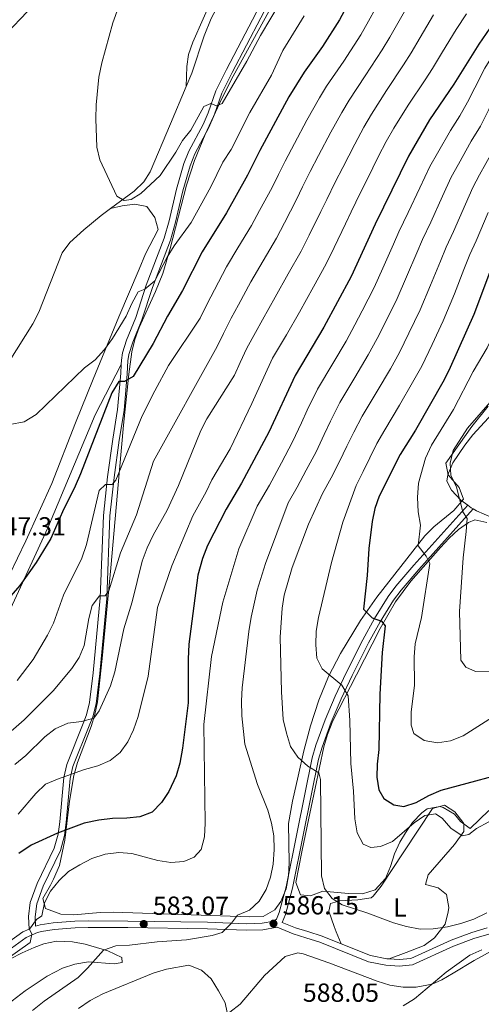
# Model space of a CAD drawing. Units: metres. Extents: x 580079 to 586953, y 4733523 to 4738233.
# Drawn here: x 584603 to 584779, y 4734475 to 4734852 of the extents above; entities that cross this region are included whole.
import ezdxf
from ezdxf.enums import TextEntityAlignment as Align

# ---------------------------------------------------------------- set-up
doc = ezdxf.new("R2010")
doc.units = ezdxf.units.M
doc.header["$MEASUREMENT"] = 0
doc.linetypes.add('DGN Style 3', pattern=[120.1361, 85.8115, -34.3246])
for name, color, linetype, lineweight in [('Nivel 13', 7, 'Continuous', 0), ('Nivel 21', 7, 'Continuous', 0), ('Nivel 35', 7, 'Continuous', 0), ('Nivel 36', 7, 'Continuous', 0), ('Nivel 37', 7, 'Continuous', 0), ('Nivel 4', 7, 'Continuous', 0), ('Nivel 41', 7, 'Continuous', 0), ('Nivel 5', 7, 'Continuous', 0), ('Nivel 57', 7, 'Continuous', 0), ('Nivel 7', 7, 'Continuous', 0)]:
    doc.layers.add(name, color=color, linetype=linetype, lineweight=lineweight)
doc.styles.add('Style-Arial', font='txt')
doc.styles.add('Style-Arial Narrow', font='txt')

# ---------------------------------------------------------------- blocks, each defined once
blk = doc.blocks.new('5PATER')
at = {"layer": 'Nivel 7', "linetype": 'Continuous', "lineweight": 0}
h = blk.add_hatch(color=51, dxfattribs=at)
edge = h.paths.add_edge_path()
edge.add_ellipse((-0.01978152990341187, -0.02315732836723328), major_axis=(-10.95721237083332, -11.1070035509114), ratio=0.9994222409660316, start_angle=0, end_angle=360)

msp = doc.modelspace()

# ---------------------------------------------------------------- linework, layer by layer
at = {"layer": 'Nivel 13', "color": 4, "linetype": 'Continuous', "lineweight": 0}
for points in [[(584666.2699999996, 4734826.65, 537.1800000000001), (584668.4400000013, 4734831.790000001, 537.03), (584673.1400000006, 4734846.040000001, 536.5), (584675.8000000007, 4734852.6, 536.26), (584687.370000001, 4734874.380000001, 535.75), (584695.5799999982, 4734883.09, 535.49)], [(584637.3099999987, 4734779.92, 540.3), (584646.3399999999, 4734786.630000001, 540.12), (584650.0199999996, 4734790.08, 539.6), (584652.5199999996, 4734793.93, 539.09), (584660.25, 4734812.32, 537.59), (584666.2699999996, 4734826.65, 537.1800000000001)], [(584598.5100000016, 4734721.390000001, 542.91), (584607.4899999984, 4734735.84, 542.4), (584609.8500000015, 4734740.24, 542.26), (584618.75, 4734762.98, 541.66), (584621.6999999993, 4734766.98, 541.3), (584627.0700000003, 4734771.76, 540.84), (584633.75, 4734777.279999999, 540.38), (584637.3099999987, 4734779.92, 540.3)]]:
    msp.add_polyline3d(points, dxfattribs=at)
at = {"layer": 'Nivel 21', "color": 7, "linetype": 'DGN Style 3', "lineweight": 0, "extrusion": (0.007207805596996272, 0.1289396334573777, 0.9916262493814659), "elevation": 615250.8172587361, "flags": 128}
msp.add_lwpolyline([(-319468.8141016886, -4720042.73637468), (-319468.8141016886, -4720041.110244304)], dxfattribs=at)
at = {"layer": 'Nivel 21', "color": 7, "linetype": 'DGN Style 3', "lineweight": 0}
for points in [[(584698.1400000006, 4734864.630000001, 537.83), (584681.6499999985, 4734833.17, 539.11), (584677.5799999982, 4734824.98, 539.88), (584674.6900000013, 4734816.529999999, 540.4), (584672.7199999988, 4734812.040000001, 540.53), (584667.3000000007, 4734801.880000001, 541.17), (584665.370000001, 4734797.130000001, 541.42), (584662.5399999991, 4734787.290000001, 542.23), (584659.7800000012, 4734775.279999999, 543.55), (584657.8500000015, 4734768.58, 544.13), (584650.9699999988, 4734750.57, 545.29), (584646.9800000004, 4734738.199999999, 546.57), (584643.4400000013, 4734729.6, 547.6), (584641.9299999997, 4734724.66, 547.91), (584641.4699999988, 4734721.890000001, 548.12)], [(584523.0199999996, 4734509.189999999, 557.37), (584529.9699999988, 4734522.76, 556.34), (584532.4100000001, 4734527.119999999, 556.12), (584535.2300000004, 4734531.26, 556.07), (584540.5899999999, 4734537.130000001, 556.21), (584552.3200000003, 4734547.560000001, 556.35), (584555.8299999982, 4734551.67, 556.23), (584558.5399999991, 4734555.890000001, 556.1), (584567.5, 4734572.02, 555.57), (584575.5899999999, 4734586.26, 553.77), (584585.3200000003, 4734601.17, 552.74), (584590.4800000004, 4734609.699999999, 551.82), (584594.379999999, 4734617.07, 551.2), (584613.2300000004, 4734657.75, 550.4300000000001), (584631.4299999997, 4734700.98, 548.8000000000001), (584641.379999999, 4734720.279999999, 548.33)], [(584641.379999999, 4734720.279999999, 548.33), (584641.1900000013, 4734716.890000001, 548.78), (584640.0199999996, 4734702.960000001, 551.2), (584638.1600000001, 4734691.609999999, 552.74), (584636.1600000001, 4734677.24, 554.29), (584634.5899999999, 4734662.449999999, 556.69), (584633.3200000003, 4734630.880000001, 560.72), (584630.6499999985, 4734602.26, 563.8000000000001), (584629.3000000007, 4734590.83, 565.09), (584628.0700000003, 4734586.16, 565.64), (584626.8099999987, 4734582.790000001, 566.12), (584620.5100000016, 4734567.17, 569.2), (584619.4200000018, 4734562.220000001, 570.1800000000001), (584617.8900000006, 4734545.189999999, 573.0600000000001), (584617.25, 4734540.43, 574.12), (584615.75, 4734535.1, 575.38), (584609.1999999993, 4734521.550000001, 577.87), (584606.5799999982, 4734514.369999999, 578.86), (584605.8900000006, 4734508.92, 579.49), (584606.1700000018, 4734504.189999999, 579.49), (584603.7600000016, 4734503.130000001, 579.51), (584595.0899999999, 4734496.800000001, 578.77), (584580.4100000001, 4734485.35, 577.67), (584567.0399999991, 4734475.189999999, 575.87)], [(584774.1499999985, 4734666.380000001, 610.08), (584753.4400000013, 4734643.439999999, 604.36), (584746.6099999994, 4734635.439999999, 602.36), (584743.5899999999, 4734631.449999999, 601.47), (584738.370000001, 4734622.970000001, 599.75), (584733.9100000001, 4734614.82, 598.2), (584727.5300000012, 4734602.26, 595.9300000000001), (584723.379999999, 4734593.32, 593.9300000000001), (584719.5399999991, 4734584.23, 592.11), (584715.9400000013, 4734574.609999999, 590.87), (584714.4699999988, 4734569.75, 590.28), (584708.7600000016, 4734541.24, 587.02), (584704.5500000007, 4734520.369999999, 586.2), (584701.870000001, 4734510.49, 585.9), (584700.8900000006, 4734508.02, 585.9), (584699.8999999985, 4734507.130000001, 585.9), (584695.4100000001, 4734506.369999999, 585.7), (584689.2300000004, 4734506.220000001, 585.48), (584674.5, 4734506.779999999, 584.36), (584643.9699999988, 4734507.24, 581.65), (584628.6799999997, 4734507.310000001, 580.76), (584623.6400000006, 4734507.16, 580.72), (584615.3900000006, 4734506.52, 580.76), (584610.3999999985, 4734505.73, 579.94), (584608.6099999994, 4734505.26, 579.49)], [(584889.4499999993, 4734558.050000001, 585.13), (584878.8900000006, 4734551.91, 585.13), (584844.5199999996, 4734532.810000001, 585.13), (584840.2699999996, 4734530.279999999, 585.2), (584832.0199999996, 4734524.73, 585.6), (584812.1999999993, 4734510.609999999, 585.9), (584807.6900000013, 4734508.1, 585.9), (584805.2100000009, 4734507.119999999, 585.9), (584796.879999999, 4734504.869999999, 586.67), (584782.129999999, 4734502.18, 586.9), (584776.4400000013, 4734500.51, 587.12), (584768.6799999997, 4734497.57, 587.45), (584752.9499999993, 4734490.43, 587.96), (584747.870000001, 4734490.029999999, 588.47), (584742.75, 4734490.35, 588.39), (584736.129999999, 4734491.609999999, 588.22), (584717.5100000016, 4734499.130000001, 587.97), (584712.1400000006, 4734500.810000001, 587.89), (584707.2899999991, 4734502.290000001, 587.46), (584701.1099999994, 4734504.85, 585.65)]]:
    msp.add_polyline3d(points, dxfattribs=at)
at = {"layer": 'Nivel 21', "color": 7, "linetype": 'Continuous', "lineweight": 0}
for points in [[(584700.3500000015, 4734863.460000001, 537.83), (584683.879999999, 4734832.029999999, 539.11), (584679.8900000006, 4734824.02, 539.88), (584677.0199999996, 4734815.619999999, 540.4), (584674.9699999988, 4734810.949999999, 540.53), (584669.5599999987, 4734800.82, 541.17), (584667.7399999984, 4734796.310000001, 541.42), (584664.9699999988, 4734786.66, 542.23), (584662.2100000009, 4734774.65, 543.55), (584660.2300000004, 4734767.790000001, 544.13), (584653.3299999982, 4734749.74, 545.29), (584649.3299999982, 4734737.34, 546.57), (584645.8000000007, 4734728.75, 547.6), (584644.370000001, 4734724.09, 547.91), (584643.9600000009, 4734721.609999999, 548.12), (584643.6799999997, 4734716.710000001, 548.78), (584642.5, 4734702.65, 551.2), (584640.6400000006, 4734691.24, 552.74), (584638.6400000006, 4734676.93, 554.29), (584637.0799999982, 4734662.27, 556.69), (584635.8200000003, 4734630.720000001, 560.72), (584633.1400000006, 4734602, 563.8000000000001), (584631.7600000016, 4734590.359999999, 565.09), (584630.4600000009, 4734585.4, 565.64), (584629.1400000006, 4734581.890000001, 566.12), (584622.9100000001, 4734566.43, 569.2), (584621.8900000006, 4734561.84, 570.1800000000001), (584620.370000001, 4734544.91, 573.0600000000001), (584619.7100000009, 4734539.93, 574.12), (584618.1000000015, 4734534.210000001, 575.38), (584611.5, 4734520.57, 577.87), (584609.0300000012, 4734513.77, 578.86), (584608.3999999985, 4734508.83, 579.49), (584608.6099999994, 4734505.26, 579.49)], [(584725.6000000015, 4734498.560000001, 588.07), (584718.3599999994, 4734501.48, 587.97), (584712.879999999, 4734503.199999999, 587.89), (584708.129999999, 4734504.65, 587.46), (584703.0700000003, 4734506.74, 585.94), (584704.25, 4734509.699999999, 585.9), (584706.9899999984, 4734519.790000001, 586.2), (584711.2100000009, 4734540.75, 587.02), (584716.8999999985, 4734569.140000001, 590.28), (584718.3099999987, 4734573.810000001, 590.87), (584721.8599999994, 4734583.300000001, 592.11), (584725.6700000018, 4734592.310000001, 593.9300000000001), (584729.7800000012, 4734601.17, 595.9300000000001), (584736.120000001, 4734613.66, 598.2), (584740.5300000012, 4734621.710000001, 599.75), (584745.6499999985, 4734630.029999999, 601.47), (584748.5599999987, 4734633.880000001, 602.36), (584755.3200000003, 4734641.790000001, 604.36), (584776.2399999984, 4734664.970000001, 610.08)], [(584701.1099999994, 4734504.85, 585.65), (584695.6499999985, 4734503.869999999, 585.7), (584689.2100000009, 4734503.720000001, 585.48), (584674.4299999997, 4734504.279999999, 584.36), (584643.9499999993, 4734504.74, 581.65), (584628.7100000009, 4734504.810000001, 580.76), (584623.7699999996, 4734504.67, 580.72), (584615.6799999997, 4734504.029999999, 580.76), (584610.9100000001, 4734503.279999999, 579.94), (584609.379999999, 4734502.869999999, 579.73), (584605.0199999996, 4734500.949999999, 579.51), (584596.5899999999, 4734494.800000001, 578.77), (584581.9400000013, 4734483.369999999, 577.67), (584568.5199999996, 4734473.17, 575.87)], [(584743.9899999984, 4734492.77, 588.4), (584747.8500000015, 4734492.540000001, 588.47), (584752.3099999987, 4734492.890000001, 587.96), (584767.7199999988, 4734499.880000001, 587.45), (584775.6499999985, 4734502.890000001, 587.12), (584781.5599999987, 4734504.609999999, 586.9)], [(584743.9899999984, 4734492.77, 588.4), (584743.0599999987, 4734492.83, 588.39), (584736.8399999999, 4734494.02, 588.22), (584725.6000000015, 4734498.560000001, 588.07)]]:
    msp.add_polyline3d(points, dxfattribs=at)
at = {"layer": 'Nivel 35', "color": 92, "linetype": 'DGN Style 3', "lineweight": 0}
for points in [[(584781.9499999993, 4734704.34, 618.47), (584775.6700000018, 4734696.560000001, 617.42), (584765.7100000009, 4734682.449999999, 615.38), (584766.6000000015, 4734677.98, 615.1), (584770.7899999991, 4734673.18, 614.94), (584772.4699999988, 4734668.68, 614.48), (584768.75, 4734664.41, 613.48), (584761.0899999999, 4734658.09, 611.7), (584757.6499999985, 4734654.65, 610.82), (584739.2600000016, 4734631.18, 605.48), (584733.0500000007, 4734622.199999999, 603.5500000000001), (584725.3200000003, 4734609.59, 600.76), (584720.8099999987, 4734600.890000001, 598.83), (584717.0300000012, 4734591.790000001, 596.94), (584713.8900000006, 4734581.970000001, 595.04), (584711.370000001, 4734572.390000001, 593.35), (584709.129999999, 4734562.74, 591.9300000000001), (584706.9499999993, 4734553.09, 590.9300000000001), (584705.4200000018, 4734544.619999999, 590.44), (584705.75, 4734529.540000001, 589.86), (584705.5199999996, 4734524.52, 589.6800000000001), (584704.5399999991, 4734519.57, 589.5), (584702.4600000009, 4734514.76, 589.3000000000001), (584700.25, 4734511.58, 589.15), (584695.75, 4734509, 588.91), (584690.6099999994, 4734508.810000001, 588.67), (584638.3599999994, 4734510.640000001, 586.0600000000001), (584633.3299999982, 4734510.470000001, 585.72), (584623.2600000016, 4734509.560000001, 584.61), (584618.3099999987, 4734509.869999999, 583.92), (584612.3399999999, 4734512.02, 582.98), (584611.370000001, 4734515.92, 581.36), (584614.2899999991, 4734520.949999999, 579.36), (584615.5199999996, 4734523.25, 578.86), (584617.7699999996, 4734528.540000001, 578.86), (584619.8000000007, 4734538.16, 578.07), (584621.6000000015, 4734553.119999999, 576.62), (584623.2899999991, 4734562.92, 575.3000000000001), (584624.7100000009, 4734567.880000001, 574.35), (584629.8500000015, 4734581.65, 570.8100000000001), (584631.3200000003, 4734586.300000001, 569.71), (584632.3599999994, 4734591.09, 568.82), (584634.1499999985, 4734607.73, 566.97), (584637.4200000018, 4734642.43, 563.76), (584640.7300000004, 4734679.859999999, 559), (584642.2600000016, 4734697, 556.4), (584644.25, 4734716.52, 551.98), (584645.4400000013, 4734725.040000001, 550.57), (584646.5500000007, 4734729.779999999, 550.0500000000001), (584648.2100000009, 4734734.439999999, 549.6), (584654.5799999982, 4734748.189999999, 548.48), (584657.3299999982, 4734755.109999999, 548), (584660.1000000015, 4734764.66, 547.41), (584666.3500000015, 4734788.91, 546.09), (584669.4800000004, 4734798.369999999, 545.47), (584673.4800000004, 4734808.23, 544.47), (584679.75, 4734821.75, 542.57), (584684.3200000003, 4734830.6, 541.53), (584697.9400000013, 4734855.279999999, 540.26)], [(584782.1700000018, 4734549.6, 599.95), (584775.0500000007, 4734542.65, 598.92), (584771.3900000006, 4734545.35, 598.94), (584769.0199999996, 4734548.15, 598.92), (584764.629999999, 4734550.67, 598.5), (584763.3900000006, 4734551.060000001, 598.41), (584758.5700000003, 4734550.130000001, 598.45), (584756.5, 4734548.689999999, 598.41), (584752.9699999988, 4734544.91, 597.6), (584750.2699999996, 4734540.939999999, 596.44), (584748.0500000007, 4734537.41, 595.83), (584746.0100000016, 4734532.93, 595.58), (584744.5399999991, 4734528.119999999, 595.33), (584742.6099999994, 4734523.48, 595.08), (584738.6900000013, 4734519.210000001, 594.8100000000001), (584733.7800000012, 4734517.619999999, 594.5600000000001), (584728.5, 4734517.790000001, 594.29), (584718.6099999994, 4734518.68, 594.29), (584713.8399999999, 4734516.83, 592.4), (584710.0700000003, 4734517.279999999, 590.69), (584708.2199999988, 4734522.050000001, 590.29), (584710.5599999987, 4734533.74, 588.63), (584712.5799999982, 4734543.49, 588.62), (584715.620000001, 4734558.15, 590.46), (584718.9499999993, 4734573.9, 593.75), (584720.379999999, 4734578.57, 594.6800000000001), (584722.5, 4734583.83, 595.54), (584731.4800000004, 4734601.52, 598.35), (584740.6000000015, 4734619.23, 602.22), (584746.4400000013, 4734629.449999999, 604.46), (584752.3099999987, 4734637.27, 606.19), (584763.7199999988, 4734650.16, 609.21), (584767.0399999991, 4734653.810000001, 610.64), (584770.5199999996, 4734657.08, 612.58), (584774.379999999, 4734659.720000001, 614.29), (584776.7899999991, 4734660.83, 614.87), (584781.4600000009, 4734659.779999999, 615.41)]]:
    msp.add_polyline3d(points, dxfattribs=at)
at = {"layer": 'Nivel 36', "color": 92, "linetype": 'Continuous', "lineweight": 0, "extrusion": (-0.4353936553153371, -0.5924944587796341, 0.6777777520888228), "elevation": -3059456.914816106, "flags": 128}
msp.add_lwpolyline([(-2332440.855926111, 2821074.093599845), (-2332441.736958561, 2821073.943994291), (-2332443.375036705, 2821073.943994291)], dxfattribs=at)
at = {"layer": 'Nivel 36', "color": 92, "linetype": 'Continuous', "lineweight": 0}
for points in [[(584676.7699999996, 4734861.52, 537.1), (584668.8299999982, 4734843.640000001, 537.38), (584667.2100000009, 4734838.869999999, 537.53), (584666.5100000016, 4734834.27, 537.49), (584666.2699999996, 4734826.65, 537.1800000000001)], [(584774.1499999985, 4734666.380000001, 610.28), (584771.5199999996, 4734668.310000001, 610.28), (584767.8299999982, 4734672.09, 610.28), (584766.1499999985, 4734675.529999999, 610.28), (584766.4600000009, 4734678, 610.28), (584768.4100000001, 4734682.58, 610.6800000000001), (584772.9600000009, 4734689.359999999, 611.52), (584776.0300000012, 4734693.26, 612), (584782.0399999991, 4734699.880000001, 612.85), (584793.3500000015, 4734709.65, 614.2), (584796.8900000006, 4734713.029999999, 614.65), (584803.5500000007, 4734720.43, 615.64), (584818.2800000012, 4734740.42, 618.6), (584835.0899999999, 4734761.810000001, 621.59), (584854.1600000001, 4734784.790000001, 624.51), (584870.7199999988, 4734803.98, 625.97), (584877.870000001, 4734810.960000001, 626.64), (584886.379999999, 4734817.800000001, 627.25), (584909.4299999997, 4734834.49, 627.25), (584930.5199999996, 4734849.189999999, 627.51), (584942.3599999994, 4734858.380000001, 627.02)], [(585030.9200000018, 4734850.189999999, 616.45), (585016.5399999991, 4734839.34, 618.51), (585008.1499999985, 4734834.130000001, 620.28), (585003.6999999993, 4734832.02, 621.13), (584992.9499999993, 4734828.109999999, 622.51), (584971.9499999993, 4734821.119999999, 625.19), (584967.3299999982, 4734819.279999999, 625.58), (584955.3000000007, 4734812.9, 626.22), (584947.0300000012, 4734807.32, 626.67), (584931.7199999988, 4734794.220000001, 626.74), (584899.4100000001, 4734768.119999999, 625.8100000000001), (584893.4299999997, 4734762.84, 625.48), (584879.9899999984, 4734748.060000001, 624.04), (584860.3399999999, 4734729.890000001, 622.15), (584839.5799999982, 4734707.369999999, 619.54), (584822.9699999988, 4734689.1, 618.25), (584805.7199999988, 4734671.17, 615.75), (584795.1099999994, 4734660.34, 614.91), (584790.8399999999, 4734659.15, 614.65), (584786.2300000004, 4734660.390000001, 613.5500000000001), (584777.4100000001, 4734664.290000001, 610.57), (584776.2399999984, 4734664.970000001, 610.39)], [(584582.3500000015, 4734606.310000001, 550.72), (584604.8200000003, 4734652.77, 547.67), (584614.7699999996, 4734674.640000001, 546.76), (584623.879999999, 4734697.92, 546.47), (584630.6799999997, 4734714.65, 545.69), (584640.4299999997, 4734738.439999999, 543.87), (584648.2399999984, 4734756.75, 541.5), (584650.75, 4734762.6, 541.24), (584655.5899999999, 4734771.869999999, 541.24), (584654.2300000004, 4734776.460000001, 541.24), (584651.2300000004, 4734780.710000001, 541.24), (584646.6099999994, 4734781.65, 541.24), (584641.7600000016, 4734780.970000001, 540.21), (584637.3099999987, 4734779.92, 540.3)], [(584725.6000000015, 4734498.560000001, 588.07), (584723.7399999984, 4734503.07, 589.36), (584722.8999999985, 4734505.109999999, 589.61), (584720.870000001, 4734511.02, 589.61), (584721.5, 4734513.99, 589.61), (584725.1099999994, 4734515.01, 589.61), (584732.0199999996, 4734515.41, 590.12), (584737.1000000015, 4734516.140000001, 590.54), (584737.9299999997, 4734516.790000001, 590.64), (584741.0100000016, 4734520.65, 591.32), (584749.6099999994, 4734533.689999999, 594.24), (584755.0899999999, 4734542, 595.3100000000001), (584760.6400000006, 4734550.27, 595.78), (584765.2399999984, 4734551.630000001, 595.78), (584769.2100000009, 4734549.029999999, 595.78), (584772.2600000016, 4734545.050000001, 595.78), (584772.5500000007, 4734544.460000001, 595.78), (584772.5799999982, 4734541.5, 595.27), (584769.0100000016, 4734536.52, 594.24), (584758.9200000018, 4734524.9, 592.1800000000001), (584757.9699999988, 4734521.27, 591.15), (584762.7699999996, 4734519.91, 591.6800000000001), (584765.9100000001, 4734517.4, 591.15), (584766.8000000007, 4734512.41, 591.22), (584766.629999999, 4734510.82, 591.15), (584765.4200000018, 4734506.08, 590.28), (584761.3500000015, 4734500.84, 589.85), (584757.3900000006, 4734497.859999999, 589.6800000000001), (584750.5199999996, 4734495.17, 589.84), (584743.9899999984, 4734492.77, 588.4)], [(584569.6099999994, 4734470.609999999, 577.5600000000001), (584594.879999999, 4734489.970000001, 580.69), (584599.0199999996, 4734492.75, 581.02), (584603.3999999985, 4734495.130000001, 581.26), (584607.9899999984, 4734497.15, 581.58), (584611.75, 4734498.529999999, 581.97), (584616.6600000001, 4734499.529999999, 582.7), (584622.7699999996, 4734499.300000001, 583.77), (584627.5700000003, 4734498.369999999, 584.6800000000001), (584636.3099999987, 4734495.82, 586.35), (584641.6000000015, 4734493.24, 587.38), (584641.7800000012, 4734491.43, 587.63), (584638.6600000001, 4734490.9, 586.86), (584628.879999999, 4734491.67, 584.89), (584623.629999999, 4734490.75, 583.82), (584618.9499999993, 4734489.25, 582.86), (584613.0300000012, 4734486.199999999, 581.72), (584604.6700000018, 4734480.57, 580.59), (584592.8299999982, 4734471.59, 579.77)], [(584682.9600000009, 4734472.41, 589.95), (584686.9699999988, 4734475.4, 589.67), (584696.3200000003, 4734486.369999999, 588.92), (584704.1499999985, 4734493.689999999, 588.4), (584709.0700000003, 4734495.119999999, 588.0500000000001), (584711.0500000007, 4734494.75, 587.89), (584720.9600000009, 4734491.23, 586.86), (584739.4699999988, 4734484.17, 586.35), (584744.3099999987, 4734482.76, 586.0500000000001), (584749.3200000003, 4734481.99, 585.69), (584754.3200000003, 4734481.92, 585.38), (584760.5, 4734483.1, 585.33), (584764.1600000001, 4734484.74, 585.32), (584768.4899999984, 4734487.27, 585.04), (584776.5899999999, 4734492.109999999, 584.29), (584784.4499999993, 4734496.470000001, 583.26)]]:
    msp.add_polyline3d(points, dxfattribs=at)
at = {"layer": 'Nivel 4', "color": 30, "linetype": 'Continuous', "lineweight": 30, "flags": 128}
for points, elevation in [([(584735.0100000016, 4734870.779999999), (584724.9499999993, 4734852.08), (584718.4499999993, 4734841.9), (584711.4400000013, 4734832.130000001), (584705.620000001, 4734822.640000001), (584694.5300000012, 4734802.1), (584689.8099999987, 4734792.66), (584681.7300000004, 4734778.290000001), (584672.4400000013, 4734763.359999999), (584664.8999999985, 4734748.59), (584659.0599999987, 4734738.689999999), (584653.6799999997, 4734728.25), (584645.9400000013, 4734715.630000001), (584642.5899999999, 4734713.710000001), (584640.4299999997, 4734713.689999999), (584637.7800000012, 4734709.35), (584625.8099999987, 4734678.35), (584623.7100000009, 4734673.609999999), (584618.9499999993, 4734663.85), (584614.4600000009, 4734653.689999999), (584608.7600000016, 4734644.460000001), (584602.5100000016, 4734635.630000001), (584594.5100000016, 4734626.550000001)], 550), ([(584785.3599999994, 4734853.01), (584778.3900000006, 4734842.810000001), (584768.7600000016, 4734827.57), (584759.4499999993, 4734813.92), (584751.3599999994, 4734799.949999999), (584738.6999999993, 4734773.98), (584729.4400000013, 4734753.880000001), (584718.9800000004, 4734734.49), (584707.9699999988, 4734716.040000001), (584697.9400000013, 4734694.369999999), (584687.4800000004, 4734674.85), (584681.6400000006, 4734664.810000001), (584674.5, 4734650.98), (584672.5300000012, 4734645.970000001), (584670.6799999997, 4734639.560000001), (584667.3200000003, 4734613.15), (584666.9800000004, 4734607.49), (584666.9899999984, 4734590.75), (584664.8900000006, 4734573.4), (584663.8099999987, 4734567.609999999), (584662.4299999997, 4734562.800000001), (584659.6499999985, 4734556.790000001), (584656.870000001, 4734552.630000001), (584653.2399999984, 4734548.890000001), (584648.5500000007, 4734547.15), (584643.5799999982, 4734546.57), (584638.0300000012, 4734546.5), (584632.8599999994, 4734545.890000001), (584627.1499999985, 4734544.67), (584616.9800000004, 4734540.91), (584606.870000001, 4734536.220000001), (584602.1799999997, 4734533.07)], 575), ([(584783.9200000018, 4734759.35), (584776.3999999985, 4734739.369999999), (584767.4299999997, 4734719.050000001), (584765.0500000007, 4734714.310000001), (584754.0500000007, 4734695.050000001), (584748.2100000009, 4734685.82), (584740.2100000009, 4734669.810000001), (584738.5700000003, 4734665.09), (584737.5399999991, 4734660.09), (584736.2699999996, 4734649.810000001), (584735.5799999982, 4734639.42), (584734.2300000004, 4734626.609999999), (584737.5, 4734623.279999999), (584741.0199999996, 4734621.960000001), (584742.5199999996, 4734620.220000001), (584741.2800000012, 4734609.960000001), (584740.4600000009, 4734594.050000001), (584740.0300000012, 4734572.83), (584739.370000001, 4734567.34), (584739.3200000003, 4734562.34), (584740.0500000007, 4734557.49), (584741.9699999988, 4734554.140000001), (584745.7699999996, 4734551.75), (584749.620000001, 4734551.130000001), (584754.3900000006, 4734552.65), (584759.2199999988, 4734555.26), (584763.9100000001, 4734557.33), (584795.2600000016, 4734565.73)], 600)]:
    msp.add_lwpolyline(points, dxfattribs=dict(at, elevation=elevation))
at = {"layer": 'Nivel 5', "color": 30, "linetype": 'Continuous', "lineweight": 0, "flags": 128}
for points, elevation in [([(584597.629999999, 4734846.99), (584605.3500000015, 4734855.210000001), (584608.5, 4734859.1), (584611.1499999985, 4734863.91), (584613.1900000013, 4734868.59), (584620.3900000006, 4734890.4), (584624.5599999987, 4734905.310000001), (584628.6499999985, 4734916.26), (584633.1600000001, 4734932.640000001), (584634.9600000009, 4734937.310000001), (584639.25, 4734946.449999999), (584641.0199999996, 4734951.189999999), (584651.1700000018, 4734981.43), (584653.3500000015, 4734986.17), (584656.2699999996, 4734991.07), (584660.9600000009, 4735000.470000001), (584663.879999999, 4735005.49), (584669.6600000001, 4735014.050000001), (584676.7300000004, 4735022.83), (584683, 4735032.119999999), (584686.1600000001, 4735035.99), (584698.0500000007, 4735047.029999999), (584711.2899999991, 4735056.17), (584723.2399999984, 4735066.07)], 545), ([(584642.0300000012, 4734861.720000001), (584638.2199999988, 4734850.98), (584633.9899999984, 4734835.640000001), (584632.8299999982, 4734830.16), (584631.8599999994, 4734819.630000001), (584631.7100000009, 4734814.24), (584632.0899999999, 4734803.449999999), (584633.2600000016, 4734798.59), (584639.6900000013, 4734784.65), (584642.4699999988, 4734782.99), (584645.1700000018, 4734783.359999999), (584648.8500000015, 4734785.619999999), (584656.3200000003, 4734792.58), (584662.3099999987, 4734801.460000001), (584664.8999999985, 4734806.01), (584668, 4734809.93), (584672.9800000004, 4734818.949999999), (584675.75, 4734820.140000001), (584677.9100000001, 4734819.220000001), (584680.0599999987, 4734820.109999999), (584689.5199999996, 4734836.32), (584694.7100000009, 4734846.15), (584702.6700000018, 4734859.449999999)], 540), ([(584596.1499999985, 4734577.199999999), (584604.2399999984, 4734584.199999999), (584615.370000001, 4734595.34), (584622.4499999993, 4734603.9), (584625.3000000007, 4734608.109999999), (584627.1900000013, 4734612.73), (584629, 4734623.040000001), (584630.2300000004, 4734628.050000001), (584633.0899999999, 4734631.710000001), (584635.25, 4734631.74), (584636.7100000009, 4734633.640000001), (584641.1000000015, 4734648.210000001), (584647.2699999996, 4734662.74), (584653.7899999991, 4734683.18), (584678.1999999993, 4734727.07), (584680.5300000012, 4734732.109999999), (584683.5399999991, 4734737.960000001), (584686.2699999996, 4734743.029999999), (584691.0500000007, 4734751.810000001), (584695.7399999984, 4734759.91), (584700.8099999987, 4734768.529999999), (584703.9100000001, 4734774.51), (584708.5300000012, 4734783.369999999), (584710.8500000015, 4734788.17), (584713.75, 4734794.050000001), (584717.0100000016, 4734800.25), (584721.620000001, 4734809.130000001), (584725.8399999999, 4734816.699999999), (584728.6400000006, 4734821.380000001), (584734.8500000015, 4734830.710000001), (584741.3500000015, 4734840.619999999), (584744.25, 4734845.57), (584747.379999999, 4734850.93), (584752.3599999994, 4734859.59)], 560), ([(584841.7600000016, 4734857.790000001), (584831.0399999991, 4734845.550000001), (584823.8900000006, 4734838.279999999), (584821.1000000015, 4734834.34), (584819.9299999997, 4734829.34), (584818.5599999987, 4734818.74), (584816.5700000003, 4734808.470000001), (584811.1499999985, 4734787.92), (584801.4499999993, 4734769.48), (584792.1999999993, 4734750.040000001), (584786.0700000003, 4734735.949999999), (584781.5799999982, 4734726.609999999), (584776.1400000006, 4734717.58), (584768.629999999, 4734702.970000001), (584760.2100000009, 4734689.380000001), (584757.9600000009, 4734684.380000001), (584755.1900000013, 4734674.76)], 605), ([(584778.9299999997, 4734811.390000001), (584782.1600000001, 4734817.810000001), (584784.9699999988, 4734824.68), (584788.1499999985, 4734832.85), (584791.3599999994, 4734837.93), (584794.5300000012, 4734843.73), (584798.7899999991, 4734850.5), (584803.3399999999, 4734858.119999999)], 585), ([(584600.6400000006, 4734567.15), (584604.879999999, 4734570.550000001), (584612.1600000001, 4734577.699999999), (584616.0899999999, 4734580.779999999), (584620.8900000006, 4734582.92), (584626.120000001, 4734583.640000001), (584630.9499999993, 4734584.939999999), (584632.9600000009, 4734587.689999999), (584637.3000000007, 4734597.300000001), (584638.9699999988, 4734602.630000001), (584642.370000001, 4734619.07), (584645.6099999994, 4734629.359999999), (584649.3599999994, 4734644.91), (584651.2699999996, 4734650.040000001), (584653.5899999999, 4734654.880000001), (584658.9299999997, 4734664.550000001), (584663.2899999991, 4734673.93), (584671.9400000013, 4734694.949999999), (584674.1700000018, 4734699.43), (584684.7800000012, 4734716.17), (584687.0100000016, 4734721), (584689.5300000012, 4734726.449999999), (584692.7899999991, 4734732.51), (584695.4699999988, 4734737.33), (584700.3599999994, 4734746.040000001), (584705.3900000006, 4734754.970000001), (584710.3500000015, 4734763.640000001), (584713.4200000018, 4734769.790000001), (584717.8900000006, 4734778.73), (584720.129999999, 4734783.439999999), (584723.370000001, 4734790.02), (584726.2699999996, 4734795.66), (584730.8000000007, 4734804.57), (584734.3500000015, 4734811.109999999), (584737.2399999984, 4734816.01), (584743.0500000007, 4734825.109999999), (584749.5500000007, 4734834.890000001), (584752.4200000018, 4734839.57), (584755.9400000013, 4734845.4), (584761.0399999991, 4734854)], 565), ([(584619.3299999982, 4734631.939999999), (584626.3399999999, 4734646.17), (584628.1099999994, 4734651.310000001), (584632.8900000006, 4734672.060000001), (584635.370000001, 4734674.310000001), (584637.9299999997, 4734674.33), (584639.3900000006, 4734676.029999999), (584649.370000001, 4734700.640000001), (584654.3299999982, 4734710.210000001), (584659.5199999996, 4734719.790000001), (584671.620000001, 4734737.970000001), (584674.2899999991, 4734743.41), (584677.0799999982, 4734748.75), (584681.7399999984, 4734757.59), (584686.0899999999, 4734764.85), (584691.2699999996, 4734773.41), (584694.4100000001, 4734779.23), (584699.1700000018, 4734788.02), (584701.5700000003, 4734792.890000001), (584704.1400000006, 4734798.07), (584707.75, 4734804.85), (584712.4299999997, 4734813.689999999), (584717.3299999982, 4734822.279999999), (584720.0399999991, 4734826.75), (584726.6499999985, 4734836.300000001), (584733.1499999985, 4734846.35), (584736.0799999982, 4734851.57), (584738.8299999982, 4734856.449999999)], 555), ([(584711.4400000013, 4734853.640000001), (584703.3500000015, 4734840.42), (584698.9299999997, 4734830.939999999), (584690.6799999997, 4734816.699999999), (584683.5, 4734802.529999999), (584680.2600000016, 4734797.73), (584675.6900000013, 4734788.25)], 545), ([(584733.6400000006, 4734740.790000001), (584738.25, 4734749.66), (584741.5700000003, 4734757.09), (584745.620000001, 4734766.23), (584747.7399999984, 4734771.050000001), (584751.2600000016, 4734778.359999999), (584755.7199999988, 4734787.83), (584759.5899999999, 4734795.960000001), (584762.5100000016, 4734801.1), (584767.4400000013, 4734809.800000001), (584771.0300000012, 4734815.35), (584774.0500000007, 4734820.630000001), (584776.8599999994, 4734826.119999999), (584780.6000000015, 4734833.609999999), (584784.870000001, 4734840.369999999), (584788.5300000012, 4734846.310000001), (584793.3200000003, 4734853.93)], 580), ([(584742.8500000015, 4734805.529999999), (584745.8399999999, 4734810.640000001), (584751.25, 4734819.51), (584757.75, 4734829.17), (584760.5899999999, 4734833.57), (584764.4899999984, 4734839.880000001), (584769.7100000009, 4734848.41), (584773.6000000015, 4734854.43)], 570), ([(584607.4699999988, 4734473.01), (584611.8200000003, 4734476.640000001), (584624.870000001, 4734485.689999999), (584628.4800000004, 4734489.16), (584634.5899999999, 4734496.07), (584639.3200000003, 4734497.689999999), (584644.5100000016, 4734497.949999999), (584655.1499999985, 4734499.27), (584666.3599999994, 4734500.08), (584676.2300000004, 4734501.77), (584679.9899999984, 4734502.890000001), (584683.6000000015, 4734506.49), (584685.8900000006, 4734509.449999999), (584690.4899999984, 4734511.42), (584694.1700000018, 4734514.890000001), (584696.8900000006, 4734519.300000001), (584698.5899999999, 4734524.040000001), (584699.5599999987, 4734528.970000001), (584699.9200000018, 4734534.630000001), (584699.8399999999, 4734539.810000001), (584698.9899999984, 4734544.74), (584697.6000000015, 4734549.65), (584693.6400000006, 4734559.439999999), (584688.75, 4734574.869999999), (584687.6400000006, 4734585.75), (584687.4899999984, 4734591.49), (584687.7600000016, 4734596.48), (584690.3099999987, 4734618.02), (584691.2100000009, 4734623.59), (584693.4499999993, 4734633.83), (584696.620000001, 4734644.119999999), (584705.3299999982, 4734667.32), (584708.8299999982, 4734673.34), (584712.2699999996, 4734679.77), (584715.9899999984, 4734686.85), (584719.129999999, 4734693.470000001), (584721.5399999991, 4734698.51), (584725.129999999, 4734705.640000001), (584730.9200000018, 4734715.300000001), (584735.9800000004, 4734723.92), (584739.4100000001, 4734730.130000001), (584742.5899999999, 4734736.5), (584747.0599999987, 4734745.439999999), (584750.7100000009, 4734753.83), (584754.629999999, 4734763.029999999), (584756.7899999991, 4734768.130000001), (584759.9299999997, 4734774.75), (584764.4600000009, 4734784.699999999), (584767.8099999987, 4734791.970000001), (584770.5799999982, 4734796.939999999), (584775.4299999997, 4734805.68), (584778.9299999997, 4734811.390000001)], 585), ([(584601.8999999985, 4734548.15), (584608.629999999, 4734556.040000001), (584612.3900000006, 4734559.65), (584617, 4734561.58), (584627.3099999987, 4734565.220000001), (584632.3999999985, 4734566.68), (584637.1000000015, 4734568.630000001), (584640.9699999988, 4734571.800000001), (584643.9600000009, 4734575.880000001), (584646.0799999982, 4734580.48), (584647.8500000015, 4734585.560000001), (584651.6700000018, 4734600.9), (584655.3200000003, 4734627.300000001), (584660.7300000004, 4734643.210000001), (584668.8599999994, 4734662.359999999), (584673.9600000009, 4734671.52), (584676.0700000003, 4734676.119999999), (584683.1099999994, 4734687.960000001), (584691.3599999994, 4734705.27), (584696.0199999996, 4734715.35), (584699.379999999, 4734722.609999999), (584702.0399999991, 4734727.060000001), (584704.6600000001, 4734731.609999999), (584709.6700000018, 4734740.27), (584715.0399999991, 4734750.02), (584719.8999999985, 4734758.76), (584722.9200000018, 4734765.07), (584727.25, 4734774.09), (584729.4200000018, 4734778.710000001), (584732.9800000004, 4734786), (584735.5300000012, 4734791.060000001), (584739.9899999984, 4734800.01), (584742.8500000015, 4734805.529999999)], 570), ([(584781.4499999993, 4734510.34), (584776.4299999997, 4734507.99), (584771.5199999996, 4734506.279999999), (584766.3599999994, 4734505.01), (584760.8900000006, 4734504.220000001), (584755.8900000006, 4734504.15), (584750.620000001, 4734505.109999999), (584745.620000001, 4734506.609999999), (584735.870000001, 4734510.290000001), (584726.0599999987, 4734513.5), (584722.1999999993, 4734515.82), (584719.3000000007, 4734519.699999999), (584718.0599999987, 4734524.540000001), (584717.7699999996, 4734561.359999999), (584717.0899999999, 4734563.9), (584712.8599999994, 4734566.57), (584709.0100000016, 4734569.93), (584706.1799999997, 4734574.050000001), (584704.6400000006, 4734579.09), (584703.370000001, 4734584.33), (584702.7899999991, 4734594.91), (584702.3200000003, 4734615.82), (584703.0899999999, 4734627), (584703.8500000015, 4734631.949999999), (584706.9100000001, 4734642.5), (584713.0799999982, 4734659.15), (584718.4899999984, 4734670.859999999), (584721.7899999991, 4734676.880000001), (584725.0199999996, 4734683.09), (584727.8599999994, 4734688.99), (584730.4299999997, 4734694.279999999), (584733.7100000009, 4734700.439999999), (584739.4600000009, 4734709.99), (584744.4800000004, 4734718.640000001), (584747.9600000009, 4734724.85), (584751.5399999991, 4734732.210000001), (584755.870000001, 4734741.210000001), (584759.8599999994, 4734750.57), (584763.6499999985, 4734759.82), (584765.8299999982, 4734765.199999999), (584768.6000000015, 4734771.140000001), (584773.1999999993, 4734781.57), (584776.0300000012, 4734787.99), (584778.6499999985, 4734792.77), (584783.4299999997, 4734801.560000001)], 590), ([(584675.6900000013, 4734788.25), (584668.129999999, 4734774.529999999), (584661.629999999, 4734765.630000001), (584659.0300000012, 4734761.359999999), (584654.2899999991, 4734752.300000001), (584650.4499999993, 4734749.07), (584647.9100000001, 4734748.01), (584645.5199999996, 4734743.630000001), (584643.3500000015, 4734738.73), (584638.1000000015, 4734730.199999999), (584634.9699999988, 4734725.93), (584631.370000001, 4734722.050000001), (584627.3599999994, 4734718.970000001), (584608.7899999991, 4734701.050000001), (584604.1700000018, 4734698.310000001), (584598.7800000012, 4734697.310000001)], 545), ([(584782.1600000001, 4734545.23), (584777.4699999988, 4734542.689999999), (584774.4600000009, 4734540.369999999), (584771.9699999988, 4734539.869999999), (584767.620000001, 4734542.73), (584764.3500000015, 4734546.609999999), (584761.7699999996, 4734548.27), (584757.7199999988, 4734547.609999999), (584753.5799999982, 4734544.810000001), (584745.2300000004, 4734537.74), (584740.6499999985, 4734535.720000001), (584736.9499999993, 4734535.35), (584734.0700000003, 4734536.630000001), (584731.6999999993, 4734541.02), (584730.9100000001, 4734546.34), (584730.3299999982, 4734556.92), (584729.2800000012, 4734567.5), (584728.9800000004, 4734584.01), (584728.3500000015, 4734593.449999999), (584725.879999999, 4734597.540000001), (584718.3999999985, 4734603.800000001), (584716.3399999999, 4734607.890000001), (584715.879999999, 4734612.949999999), (584716.0300000012, 4734618.210000001), (584716.9899999984, 4734623.470000001), (584721.9699999988, 4734644.4), (584726.2699999996, 4734659.91), (584731.3200000003, 4734673.99), (584734.0500000007, 4734679.33), (584736.5899999999, 4734684.52), (584739.3200000003, 4734690.050000001), (584742.3000000007, 4734695.24), (584747.9899999984, 4734704.689999999), (584752.9899999984, 4734713.35), (584756.5, 4734719.58), (584760.5, 4734727.91), (584764.6799999997, 4734736.99), (584769.0100000016, 4734747.310000001), (584772.6700000018, 4734756.609999999), (584774.870000001, 4734762.27), (584777.2699999996, 4734767.529999999), (584781.9400000013, 4734778.439999999)], 595), ([(584595.9499999993, 4734491.560000001), (584606.5300000012, 4734499.08), (584607.1099999994, 4734502.189999999), (584606.2100000009, 4734504.07), (584608.9400000013, 4734507.869999999), (584611.0100000016, 4734509.24), (584612.0100000016, 4734514.26), (584614.2899999991, 4734518.710000001), (584617.5899999999, 4734522.77), (584621.2300000004, 4734526.199999999), (584625.5199999996, 4734528.800000001), (584630.0799999982, 4734531.210000001), (584635.2800000012, 4734532.83), (584640.5100000016, 4734533.470000001), (584645.5, 4734533.109999999), (584655.4200000018, 4734530.35), (584660.370000001, 4734529.619999999), (584665.3500000015, 4734530.01), (584669.379999999, 4734531.73), (584671.9800000004, 4734534.59), (584673.2800000012, 4734539.529999999), (584673.5, 4734544.65), (584673, 4734582.42), (584676.0300000012, 4734608.460000001), (584680.2800000012, 4734629.34), (584686.4100000001, 4734649.630000001), (584693.4899999984, 4734666.060000001), (584698.1499999985, 4734674.09), (584702.7399999984, 4734682.66), (584706.9699999988, 4734690.609999999), (584710.3999999985, 4734697.949999999), (584712.6600000001, 4734702.74), (584716.5500000007, 4734710.84), (584722.3900000006, 4734720.6), (584727.4800000004, 4734729.210000001), (584730.8599999994, 4734735.41), (584733.6400000006, 4734740.790000001)], 580), ([(584784.4600000009, 4734707.91), (584773.9699999988, 4734695.92), (584768.5100000016, 4734687.369999999), (584767.3500000015, 4734682.51), (584767.6600000001, 4734677.92), (584769.8599999994, 4734673.290000001), (584772.1799999997, 4734663.810000001), (584773.8299999982, 4734661.33), (584773.5399999991, 4734656.34), (584772.2899999991, 4734646.210000001), (584770.9200000018, 4734625.65), (584771.4699999988, 4734607.1), (584773.3099999987, 4734604.42), (584777.1099999994, 4734602.699999999), (584782.3599999994, 4734602.890000001)], 610), ([(584755.1900000013, 4734674.76), (584754.9100000001, 4734669.359999999), (584755.1000000015, 4734663.84), (584756.0300000012, 4734658.710000001), (584755.1799999997, 4734650.85), (584758.2399999984, 4734646.880000001), (584759.6099999994, 4734644.09), (584756.379999999, 4734623.460000001), (584754.0199999996, 4734613.310000001), (584753.629999999, 4734608.33), (584753.7399999984, 4734597.460000001), (584752.4600000009, 4734587.16), (584752.4100000001, 4734582.16), (584753.4499999993, 4734579.07), (584757.4200000018, 4734576.32), (584762.4899999984, 4734575.380000001), (584767.4400000013, 4734576.17), (584772.3399999999, 4734578.17), (584800.0100000016, 4734595.779999999)], 605), ([(584601.5199999996, 4734599.27), (584607.620000001, 4734607.279999999), (584613.1499999985, 4734616.59), (584615.4499999993, 4734621.189999999), (584619.3299999982, 4734631.939999999)], 555), ([(584779.5100000016, 4734496.26), (584774.9499999993, 4734494.189999999), (584765.879999999, 4734487.720000001), (584753.6799999997, 4734477.460000001), (584749.4100000001, 4734474.75)], 585), ([(584683.2600000016, 4734466.109999999), (584681.1499999985, 4734475.9), (584678.6400000006, 4734480.52), (584675.8500000015, 4734485.130000001), (584672.1499999985, 4734488.460000001), (584667.2399999984, 4734490.369999999), (584658.7699999996, 4734488.85), (584653.6499999985, 4734487.33), (584634.3099999987, 4734479.41), (584629.5500000007, 4734476.77), (584624.9899999984, 4734473.76)], 590)]:
    msp.add_lwpolyline(points, dxfattribs=dict(at, elevation=elevation))
at = {"layer": 'Nivel 57', "color": 92, "linetype": 'DGN Style 3', "lineweight": 0}
for points in [[(584697.9400000013, 4734855.279999999, 540.26), (584684.3200000003, 4734830.6, 541.53), (584679.75, 4734821.75, 542.57), (584673.4800000004, 4734808.23, 544.47), (584669.4800000004, 4734798.369999999, 545.47), (584666.3500000015, 4734788.91, 546.09), (584660.1000000015, 4734764.66, 547.41), (584657.3299999982, 4734755.109999999, 548), (584654.5799999982, 4734748.189999999, 548.48), (584648.2100000009, 4734734.439999999, 549.6), (584646.5500000007, 4734729.779999999, 550.0500000000001), (584645.4400000013, 4734725.040000001, 550.57), (584644.25, 4734716.52, 551.98), (584642.2600000016, 4734697, 556.4), (584640.7300000004, 4734679.859999999, 559), (584637.4200000018, 4734642.43, 563.76), (584634.1499999985, 4734607.73, 566.97), (584632.3599999994, 4734591.09, 568.82), (584631.3200000003, 4734586.300000001, 569.71), (584629.8500000015, 4734581.65, 570.8100000000001), (584624.7100000009, 4734567.880000001, 574.35), (584623.2899999991, 4734562.92, 575.3000000000001), (584621.6000000015, 4734553.119999999, 576.62), (584619.8000000007, 4734538.16, 578.07), (584617.7699999996, 4734528.540000001, 578.86), (584615.5199999996, 4734523.25, 578.86), (584614.2899999991, 4734520.949999999, 579.36), (584611.370000001, 4734515.92, 581.36), (584612.3399999999, 4734512.02, 582.98), (584618.3099999987, 4734509.869999999, 583.92), (584623.2600000016, 4734509.560000001, 584.61), (584633.3299999982, 4734510.470000001, 585.72), (584638.3599999994, 4734510.640000001, 586.0600000000001), (584690.6099999994, 4734508.810000001, 588.67), (584695.75, 4734509, 588.91), (584700.25, 4734511.58, 589.15), (584702.4600000009, 4734514.76, 589.3000000000001), (584704.5399999991, 4734519.57, 589.5), (584705.5199999996, 4734524.52, 589.6800000000001), (584705.75, 4734529.540000001, 589.86), (584705.4200000018, 4734544.619999999, 590.44), (584706.9499999993, 4734553.09, 590.9300000000001), (584709.129999999, 4734562.74, 591.9300000000001), (584711.370000001, 4734572.390000001, 593.35), (584713.8900000006, 4734581.970000001, 595.04), (584717.0300000012, 4734591.790000001, 596.94), (584720.8099999987, 4734600.890000001, 598.83), (584725.3200000003, 4734609.59, 600.76), (584733.0500000007, 4734622.199999999, 603.5500000000001), (584739.2600000016, 4734631.18, 605.48), (584757.6499999985, 4734654.65, 610.82), (584761.0899999999, 4734658.09, 611.7), (584768.75, 4734664.41, 613.48), (584772.4699999988, 4734668.68, 614.48), (584770.7899999991, 4734673.18, 614.94), (584766.6000000015, 4734677.98, 615.1), (584765.7100000009, 4734682.449999999, 615.38), (584775.6700000018, 4734696.560000001, 617.42), (584781.9499999993, 4734704.34, 618.47)], [(584781.4600000009, 4734659.779999999, 615.41), (584776.7899999991, 4734660.83, 614.87), (584774.379999999, 4734659.720000001, 614.29), (584770.5199999996, 4734657.08, 612.58), (584767.0399999991, 4734653.810000001, 610.64), (584763.7199999988, 4734650.16, 609.21), (584752.3099999987, 4734637.27, 606.19), (584746.4400000013, 4734629.449999999, 604.46), (584740.6000000015, 4734619.23, 602.22), (584731.4800000004, 4734601.52, 598.35), (584722.5, 4734583.83, 595.54), (584720.379999999, 4734578.57, 594.6800000000001), (584718.9499999993, 4734573.9, 593.75), (584715.620000001, 4734558.15, 590.46), (584712.5799999982, 4734543.49, 588.62), (584710.5599999987, 4734533.74, 588.63), (584708.2199999988, 4734522.050000001, 590.29), (584710.0700000003, 4734517.279999999, 590.69), (584713.8399999999, 4734516.83, 592.4), (584718.6099999994, 4734518.68, 594.29), (584728.5, 4734517.790000001, 594.29), (584733.7800000012, 4734517.619999999, 594.5600000000001), (584738.6900000013, 4734519.210000001, 594.8100000000001), (584742.6099999994, 4734523.48, 595.08), (584744.5399999991, 4734528.119999999, 595.33), (584746.0100000016, 4734532.93, 595.58), (584748.0500000007, 4734537.41, 595.83), (584750.2699999996, 4734540.939999999, 596.44), (584752.9699999988, 4734544.91, 597.6), (584756.5, 4734548.689999999, 598.41), (584758.5700000003, 4734550.130000001, 598.45), (584763.3900000006, 4734551.060000001, 598.41), (584764.629999999, 4734550.67, 598.5), (584769.0199999996, 4734548.15, 598.92), (584771.3900000006, 4734545.35, 598.94), (584775.0500000007, 4734542.65, 598.92), (584782.1700000018, 4734549.6, 599.95)]]:
    msp.add_polyline3d(points, dxfattribs=at)

# ---------------------------------------------------------------- block references
at = {"layer": 'Nivel 7', "color": 51, "linetype": 'Continuous', "lineweight": 0, "xscale": 0.1000009313241567, "yscale": 0.1000009313241567, "zscale": 0.1000009313241567}
for p in [(584650.0199999996, 4734506.109999999, 583.07), (584699.7100000009, 4734506.27, 586.16)]:
    msp.add_blockref('5PATER', p, dxfattribs=at)

# ---------------------------------------------------------------- texts
at = {"layer": 'Nivel 37', "color": 92, "linetype": 'Continuous', "lineweight": 0, "style": 'Style-Arial Narrow'}
msp.add_text('L', height=6.99996, dxfattribs=at).set_placement((584748.1231471039, 4734512.44998, 590.49), align=Align.MIDDLE_CENTER)
at = {"layer": 'Nivel 41', "color": 7, "linetype": 'Continuous', "lineweight": 0, "style": 'Style-Arial'}
for s, p in [('547.31', (584591.0300000012, 4734654.800000001, 547.3100000000001)), ('583.07', (584653.5199999996, 4734509.609999999, 583.07)), ('586.15', (584703.2100000009, 4734509.77, 586.16)), ('588.05', (584710.9600000009, 4734476.33, 588.0600000000001))]:
    msp.add_text(s, height=6.99996, dxfattribs=at).set_placement(p)

doc.saveas('drawing.dxf')
